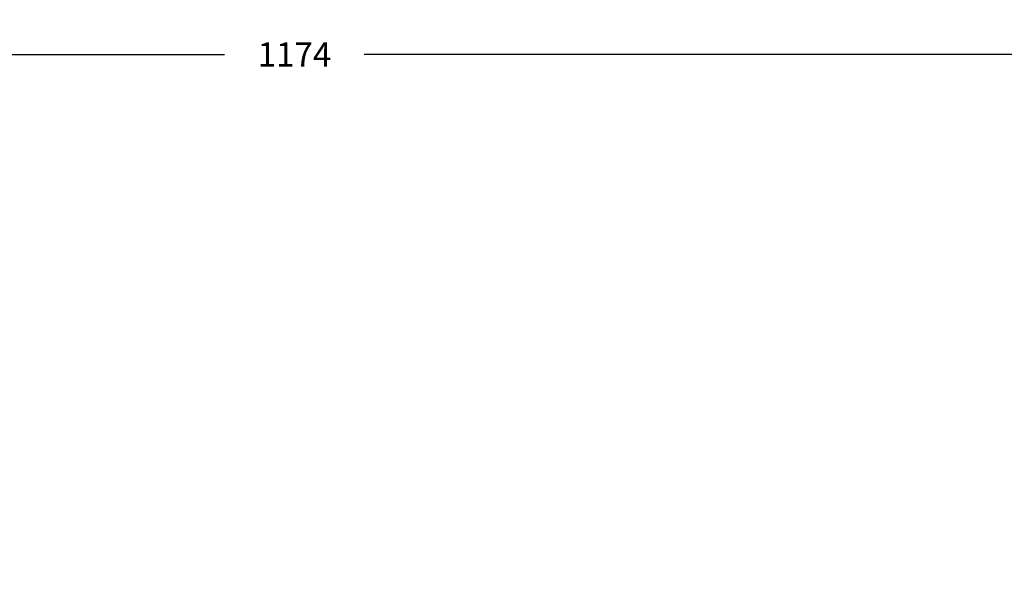
# Model space of a CAD drawing. Units: millimetres. Extents: x -5 to 2249, y 591 to 1224.
# Drawn here: x 1132 to 1699, y 908 to 1224 of the extents above; entities that cross this region are included whole.
import ezdxf

# ---------------------------------------------------------------- set-up
doc = ezdxf.new("R2010")
doc.units = ezdxf.units.MM
doc.header["$MEASUREMENT"] = 0
doc.layers.add('VP-DIM', color=7, linetype='Continuous')
doc.styles.get("Standard").update_dxf_attribs({"font": 'arial.ttf'})
doc.dimstyles.get("Standard").update_dxf_attribs({"dimtxt": 14, "dimasz": 20, "dimexe": 20, "dimexo": 50, "dimgap": 20, "dimtad": 0, "dimdec": 0, "dimzin": 0, "dimdsep": 46, "dimtxsty": 'Standard', "dimcen": -0.09, "dimadec": 0, "dimazin": 0, "dimtfac": 1, "dimtdec": 4, "dimtofl": 0, "dimtmove": 0, "dimatfit": 3, "dimfxl": 70, "dimfxlon": 1, "dimtolj": 1, "dimtzin": 0, "dimarcsym": 0})

# ---------------------------------------------------------------- blocks, each defined once
blk = doc.blocks.new('*D133')
at = {"layer": 'Defpoints', "color": 0}
for p in [(1877.17, 1204.13), (703.68, 598.82), (1877.17, 598.82)]:
    blk.add_point(p, dxfattribs=at)
at = {"layer": 'VP-DIM', "color": 0, "lineweight": -2}
for p, q in [((703.68, 1134.13), (703.68, 1224.13)), ((1877.17, 1134.13), (1877.17, 1224.13)), ((723.68, 1204.13), (1250.23, 1204.13)), ((1857.17, 1204.13), (1330.62, 1204.13))]:
    blk.add_line(p, q, dxfattribs=at)
at = {"layer": 'VP-DIM', "color": 0}
for points in [[(723.68, 1207.46), (723.68, 1200.8), (703.68, 1204.13)], [(1857.17, 1200.8), (1857.17, 1207.46), (1877.17, 1204.13)]]:
    blk.add_solid(points, dxfattribs=at)
at = {"layer": 'VP-DIM', "color": 0, "insert": (1290.42, 1204.13), "char_height": 14, "attachment_point": 5}
blk.add_mtext('\\A1;1174', dxfattribs=at)

msp = doc.modelspace()

# ---------------------------------------------------------------- dimensions: what is measured, and where the dimension line sits
at = {"layer": 'VP-DIM', "color": 0}
dim = msp.add_linear_dim(base=(1877.17, 1204.13), p1=(703.68, 598.82), p2=(1877.17, 598.82), text='1174', dimstyle='Standard', dxfattribs=at)
dim.commit()
dim.dimension.update_dxf_attribs({"geometry": '*D133', "text_midpoint": (1290.42, 1204.13)})

doc.saveas('drawing.dxf')
